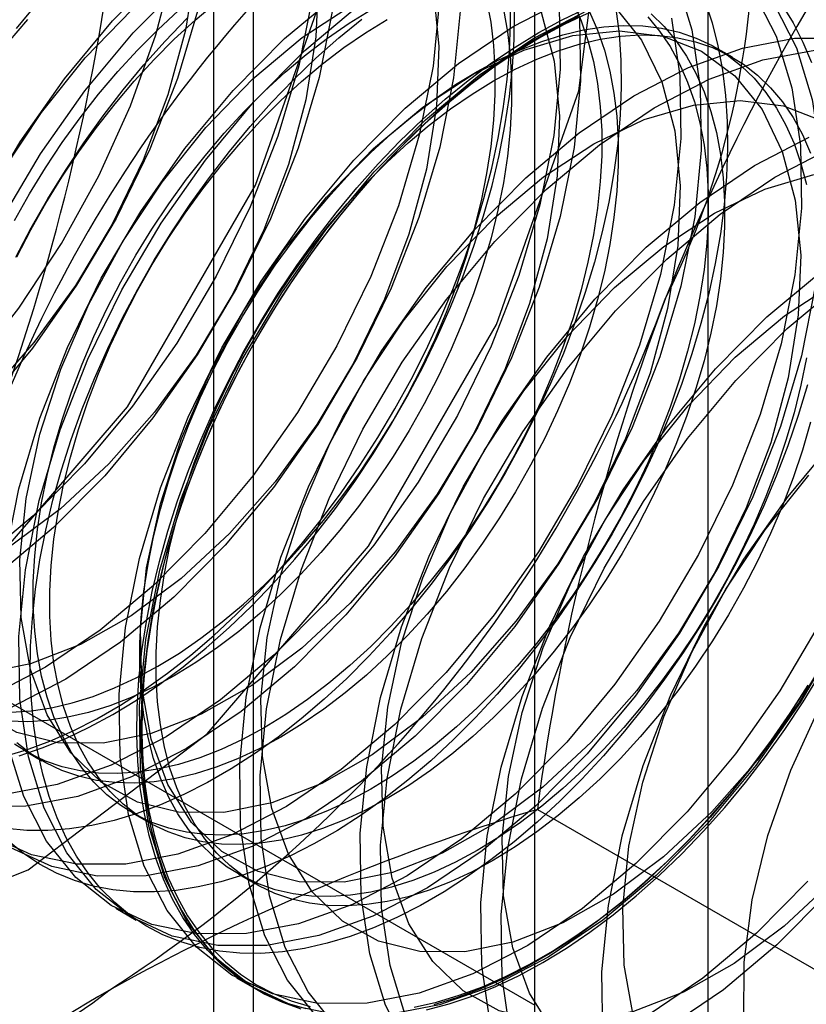
# Model space of a CAD drawing. Units: millimetres. Extents: x -245 to 3955, y -254 to 2716.
# Drawn here: x 2841 to 2845, y 2144 to 2148 of the extents above; entities that cross this region are included whole.
import ezdxf

# ---------------------------------------------------------------- set-up
doc = ezdxf.new("R2010")
doc.units = ezdxf.units.MM
doc.header["$LTSCALE"] = 2

msp = doc.modelspace()

# ---------------------------------------------------------------- linework, layer by layer
at = {"color": 7, "linetype": 'Continuous', "lineweight": 25}
for p, q in [((2843.6639, 2144.0117), (2843.6639, 2189.738)), ((2842.2497, 2188.9216), (2842.2497, 2143.1953)), ((2842.4254, 2142.9504), (2842.4254, 2188.6767)), ((2844.4254, 2142.9504), (2844.4254, 2188.6767)), ((2842.2497, 2188.4318), (2842.2497, 2142.7055)), ((2843.6639, 2141.8891), (2843.6639, 2187.6154)), ((2844.532, 2148.1843), (2844.4598, 2148.226)), ((2839.492, 2146.4201), (2843.6639, 2144.0117)), ((2841.4234, 2145.1293), (2841.4956, 2145.0876)), ((2841.8917, 2144.8589), (2841.9639, 2144.8172)), ((2843.6746, 2144.8737), (2845.0785, 2144.0633)), ((2842.36, 2144.5886), (2842.4322, 2144.5469)), ((2841.82, 2144.4384), (2841.9097, 2144.3866)), ((2842.3504, 2144.1323), (2842.44, 2144.0805))]:
    msp.add_line(p, q, dxfattribs=at)
at = {"color": 7, "linetype": 'Continuous', "lineweight": 25, "flags": 128}
for points in [[(2842.9203, 2149.629), (2842.7957, 2150.4654), (2842.4342, 2151.0761), (2841.871, 2151.4013), (2841.1614, 2151.4092), (2840.3747, 2151.099), (2839.5881, 2150.501), (2838.8785, 2149.6738), (2838.3153, 2148.6984), (2837.9537, 2147.6702), (2837.8292, 2146.6899), (2837.9537, 2145.8535), (2838.3153, 2145.2427), (2838.8785, 2144.9175), (2839.5881, 2144.9096), (2840.3747, 2145.2199), (2841.1614, 2145.8179), (2841.871, 2146.6451), (2842.4342, 2147.6205), (2842.7957, 2148.6487), (2842.9203, 2149.629)], [(2843.981, 2149.0167), (2843.8564, 2149.8531), (2843.4948, 2150.4638), (2842.9317, 2150.789), (2842.222, 2150.7969), (2841.4354, 2150.4867), (2840.6488, 2149.8887), (2839.9391, 2149.0615), (2839.376, 2148.0861), (2839.0144, 2147.0579), (2838.8898, 2146.0776), (2839.0144, 2145.2411), (2839.376, 2144.6304), (2839.9391, 2144.3052), (2840.6488, 2144.2973), (2841.4354, 2144.6076), (2842.222, 2145.2056), (2842.9317, 2146.0328), (2843.4948, 2147.0082), (2843.8564, 2148.0364), (2843.981, 2149.0167)], [(2839.5615, 2145.8774), (2839.7828, 2145.8942), (2840.0151, 2145.9532), (2840.2541, 2146.0532), (2840.4954, 2146.1925), (2840.7344, 2146.3684), (2840.9667, 2146.5777), (2841.188, 2146.8165), (2841.3942, 2147.0802), (2841.5813, 2147.3641), (2841.746, 2147.6628), (2841.8852, 2147.9707), (2841.9962, 2148.2822), (2842.077, 2148.5914)], [(2842.1703, 2148.5809), (2842.1261, 2148.3036), (2842.0491, 2148.0181), (2841.9411, 2147.7312), (2841.8047, 2147.4495), (2841.6431, 2147.1797), (2841.46, 2146.928), (2841.2598, 2146.7004), (2841.0471, 2146.5023), (2840.827, 2146.3382), (2840.6045, 2146.212), (2840.3849, 2146.1266), (2840.1734, 2146.0842)], [(2841.4239, 2144.8877), (2841.2078, 2144.8866), (2841.0082, 2144.928), (2840.8289, 2145.011), (2840.6733, 2145.1341), (2840.5443, 2145.295), (2840.4442, 2145.4907), (2840.3749, 2145.7176), (2840.3378, 2145.9715), (2840.3334, 2146.2475), (2840.362, 2146.5407), (2840.4229, 2146.8454), (2840.515, 2147.1561), (2840.6367, 2147.4669), (2840.7855, 2147.7721), (2840.9589, 2148.066), (2841.1535, 2148.3431), (2841.3656, 2148.5982)], [(2841.8646, 2144.6333), (2841.6484, 2144.6322), (2841.4488, 2144.6736), (2841.2696, 2144.7566), (2841.114, 2144.8797), (2840.9849, 2145.0406), (2840.8848, 2145.2363), (2840.8156, 2145.4632), (2840.7784, 2145.7171), (2840.7741, 2145.9931), (2840.8026, 2146.2863), (2840.8635, 2146.591), (2840.9557, 2146.9017), (2841.0773, 2147.2125), (2841.2262, 2147.5177), (2841.3995, 2147.8116), (2841.5941, 2148.0887), (2841.8063, 2148.3438), (2842.0322, 2148.5722)], [(2842.7111, 2148.5374), (2842.7006, 2148.2747), (2842.6564, 2147.9974), (2842.5794, 2147.712), (2842.4714, 2147.425), (2842.335, 2147.1433), (2842.1734, 2146.8735), (2841.9903, 2146.6218), (2841.7901, 2146.3943), (2841.5774, 2146.1961), (2841.3573, 2146.032), (2841.1348, 2145.9058), (2840.9153, 2145.8205), (2840.7038, 2145.778)], [(2844.2841, 2148.5313), (2844.3533, 2148.3044), (2844.3905, 2148.0505), (2844.3948, 2147.7745), (2844.3663, 2147.4813), (2844.3054, 2147.1766), (2844.2132, 2146.8659), (2844.0916, 2146.555), (2843.9427, 2146.2499), (2843.7694, 2145.956), (2843.5748, 2145.6789), (2843.3626, 2145.4238), (2843.1367, 2145.1954), (2842.9014, 2144.998), (2842.6611, 2144.8352), (2842.4201, 2144.7101), (2842.183, 2144.6251), (2841.9543, 2144.5816)], [(2841.9543, 2144.5816), (2841.7381, 2144.5805), (2841.5385, 2144.6218), (2841.3592, 2144.7048), (2841.2036, 2144.8279), (2841.0746, 2144.9888), (2840.9745, 2145.1846), (2840.9052, 2145.4115), (2840.8681, 2145.6653), (2840.8638, 2145.9414), (2840.8923, 2146.2345), (2840.9532, 2146.5393), (2841.0453, 2146.8499), (2841.167, 2147.1608), (2841.3159, 2147.466), (2841.4892, 2147.7598), (2841.6838, 2148.0369), (2841.896, 2148.292), (2842.1218, 2148.5204)], [(2842.6856, 2148.4515), (2842.6247, 2148.1468), (2842.5326, 2147.8361), (2842.4109, 2147.5253), (2842.2621, 2147.2201), (2842.0887, 2146.9262), (2841.8941, 2146.6491), (2841.6819, 2146.394), (2841.4561, 2146.1657), (2841.2208, 2145.9682), (2840.9804, 2145.8055), (2840.7394, 2145.6804), (2840.5024, 2145.5953), (2840.2736, 2145.5518)], [(2843.2178, 2148.4731), (2843.2414, 2148.2312), (2843.231, 2147.9686), (2843.1867, 2147.6913), (2843.1097, 2147.4058), (2843.0017, 2147.1189), (2842.8653, 2146.8372), (2842.7037, 2146.5673), (2842.5207, 2146.3157), (2842.3204, 2146.0881), (2842.1078, 2145.89), (2841.8876, 2145.7259), (2841.6652, 2145.5997), (2841.4456, 2145.5143), (2841.2341, 2145.4719)], [(2842.3949, 2144.3272), (2842.1787, 2144.3261), (2841.9792, 2144.3674), (2841.7999, 2144.4504), (2841.6443, 2144.5735), (2841.5152, 2144.7344), (2841.4152, 2144.9302), (2841.3459, 2145.1571), (2841.3088, 2145.4109), (2841.3044, 2145.687), (2841.333, 2145.9801), (2841.3939, 2146.2849), (2841.486, 2146.5956), (2841.6076, 2146.9064), (2841.7565, 2147.2116), (2841.9299, 2147.5055), (2842.1244, 2147.7825), (2842.3366, 2148.0376), (2842.5625, 2148.266), (2842.7978, 2148.4634)], [(2841.3272, 2145.106), (2841.4282, 2145.1364), (2841.5304, 2145.1744), (2841.6334, 2145.2198), (2841.7371, 2145.2726), (2841.8409, 2145.3325), (2841.9445, 2145.3994), (2842.0475, 2145.4729), (2842.1497, 2145.5529), (2842.2507, 2145.6391), (2842.35, 2145.7311), (2842.4474, 2145.8287), (2842.5426, 2145.9315), (2842.6351, 2146.0392), (2842.7248, 2146.1514), (2842.8112, 2146.2677), (2842.894, 2146.3877), (2842.9731, 2146.5109), (2843.0481, 2146.6371), (2843.1187, 2146.7657), (2843.1848, 2146.8963), (2843.2461, 2147.0284), (2843.3023, 2147.1616), (2843.3533, 2147.2954), (2843.3989, 2147.4294), (2843.439, 2147.5631), (2843.4734, 2147.696), (2843.502, 2147.8277), (2843.5246, 2147.9578), (2843.5413, 2148.0857), (2843.552, 2148.2111), (2843.5565, 2148.3335), (2843.555, 2148.4524)], [(2842.9253, 2144.021), (2842.7091, 2144.0199), (2842.5095, 2144.0613), (2842.3302, 2144.1443), (2842.1746, 2144.2674), (2842.0456, 2144.4283), (2841.9455, 2144.624), (2841.8762, 2144.8509), (2841.8391, 2145.1048), (2841.8347, 2145.3808), (2841.8633, 2145.674), (2841.9242, 2145.9787), (2842.0163, 2146.2894), (2842.138, 2146.6002), (2842.2868, 2146.9054), (2842.4602, 2147.1993), (2842.6548, 2147.4764), (2842.867, 2147.7315), (2843.0928, 2147.9599), (2843.3281, 2148.1573), (2843.5685, 2148.3201), (2843.8095, 2148.4451)], [(2844.6246, 2148.4726), (2844.7247, 2148.2769), (2844.794, 2148.05), (2844.8311, 2147.7961), (2844.8355, 2147.5201), (2844.8069, 2147.2269), (2844.746, 2146.9222), (2844.6539, 2146.6115), (2844.5322, 2146.3007), (2844.3834, 2145.9955), (2844.21, 2145.7016), (2844.0155, 2145.4245), (2843.8033, 2145.1694), (2843.5774, 2144.941), (2843.3421, 2144.7436), (2843.1017, 2144.5808), (2842.8608, 2144.4558), (2842.6237, 2144.3707), (2842.3949, 2144.3272)], [(2844.8703, 2148.4505), (2845.0259, 2148.3274), (2845.155, 2148.1665), (2845.2551, 2147.9707), (2845.3243, 2147.7438), (2845.3615, 2147.49), (2845.3658, 2147.2139), (2845.3373, 2146.9208), (2845.2763, 2146.616), (2845.1842, 2146.3053), (2845.0626, 2145.9945), (2844.9137, 2145.6893), (2844.7404, 2145.3954), (2844.5458, 2145.1184), (2844.3336, 2144.8633), (2844.1077, 2144.6349), (2843.8724, 2144.4375), (2843.6321, 2144.2747), (2843.3911, 2144.1496), (2843.154, 2144.0645), (2842.9253, 2144.021)], [(2842.184, 2148.4012), (2842.0919, 2148.0905), (2841.9703, 2147.7797), (2841.8214, 2147.4745), (2841.6481, 2147.1806), (2841.4535, 2146.9035), (2841.2413, 2146.6484), (2841.0154, 2146.42), (2840.7801, 2146.2226), (2840.5397, 2146.0598), (2840.2988, 2145.9348), (2840.0617, 2145.8497), (2839.8329, 2145.8062)], [(2842.7753, 2148.3998), (2842.7144, 2148.095), (2842.6222, 2147.7843), (2842.5006, 2147.4735), (2842.3517, 2147.1683), (2842.1784, 2146.8744), (2841.9838, 2146.5974), (2841.7716, 2146.3423), (2841.5458, 2146.1139), (2841.3104, 2145.9165), (2841.0701, 2145.7537), (2840.8291, 2145.6286), (2840.592, 2145.5435), (2840.3633, 2145.5)], [(2843.2445, 2148.4385), (2843.2159, 2148.1454), (2843.155, 2147.8406), (2843.0629, 2147.53), (2842.9413, 2147.2191), (2842.7924, 2146.9139), (2842.619, 2146.6201), (2842.4245, 2146.343), (2842.2123, 2146.0879), (2841.9864, 2145.8595), (2841.7511, 2145.6621), (2841.5107, 2145.4993), (2841.2698, 2145.3742), (2841.0327, 2145.2891), (2840.8039, 2145.2456)], [(2843.7705, 2148.4084), (2843.7748, 2148.1324), (2843.7463, 2147.8392), (2843.6854, 2147.5345), (2843.5932, 2147.2238), (2843.4716, 2146.913), (2843.3227, 2146.6078), (2843.1494, 2146.3139), (2842.9548, 2146.0368), (2842.7426, 2145.7817), (2842.5167, 2145.5533), (2842.2814, 2145.3559), (2842.0411, 2145.1932), (2841.8001, 2145.0681), (2841.563, 2144.983), (2841.3343, 2144.9395)], [(2844.02, 2148.3978), (2844.0337, 2148.2868), (2844.0413, 2148.1717), (2844.0428, 2148.0527), (2844.0382, 2147.9304), (2844.0276, 2147.805), (2844.0109, 2147.6771), (2843.9882, 2147.547), (2843.9597, 2147.4153), (2843.9253, 2147.2824), (2843.8852, 2147.1487), (2843.8396, 2147.0147), (2843.7886, 2146.8809), (2843.7323, 2146.7477), (2843.6711, 2146.6155), (2843.605, 2146.485), (2843.5344, 2146.3564), (2843.4594, 2146.2302), (2843.3803, 2146.1069), (2843.2974, 2145.9869), (2843.211, 2145.8707), (2843.1214, 2145.7585), (2843.0289, 2145.6508), (2842.9337, 2145.548), (2842.8363, 2145.4504), (2842.7369, 2145.3583), (2842.636, 2145.2722), (2842.5338, 2145.1922), (2842.4307, 2145.1186), (2842.3271, 2145.0518), (2842.2233, 2144.9919), (2842.1197, 2144.9391), (2842.0166, 2144.8936), (2841.9145, 2144.8556), (2841.8135, 2144.8253), (2841.7142, 2144.8026), (2841.6168, 2144.7877), (2841.5216, 2144.7807), (2841.4291, 2144.7815), (2841.3394, 2144.7902)], [(2844.4115, 2148.4311), (2844.443, 2148.3351), (2844.4686, 2148.2337), (2844.4883, 2148.1274), (2844.502, 2148.0165), (2844.5096, 2147.9013), (2844.5111, 2147.7824), (2844.5066, 2147.66), (2844.4959, 2147.5346), (2844.4792, 2147.4067), (2844.4566, 2147.2767), (2844.428, 2147.1449), (2844.3936, 2147.012), (2844.3535, 2146.8783), (2844.3079, 2146.7443), (2844.2569, 2146.6105), (2844.2007, 2146.4773), (2844.1394, 2146.3452), (2844.0733, 2146.2146), (2844.0027, 2146.086), (2843.9277, 2145.9599), (2843.8486, 2145.8366), (2843.7657, 2145.7166), (2843.6793, 2145.6003), (2843.5897, 2145.4881), (2843.4972, 2145.3804), (2843.402, 2145.2776), (2843.3046, 2145.18), (2843.2053, 2145.088), (2843.1043, 2145.0018), (2843.0021, 2144.9218), (2842.8991, 2144.8483), (2842.7954, 2144.7814), (2842.6917, 2144.7215), (2842.588, 2144.6687), (2842.485, 2144.6233), (2842.3828, 2144.5853), (2842.2818, 2144.5549), (2842.1825, 2144.5323), (2842.0851, 2144.5174), (2841.9899, 2144.5103), (2841.8974, 2144.5112), (2841.8078, 2144.5199), (2841.7213, 2144.5364), (2841.6385, 2144.5607), (2841.5594, 2144.5927), (2841.4844, 2144.6322), (2841.4138, 2144.6793), (2841.3477, 2144.7336)], [(2841.3607, 2145.3015), (2841.4477, 2145.3072), (2841.5371, 2145.3208), (2841.6283, 2145.3422), (2841.7211, 2145.3713), (2841.8151, 2145.4081), (2841.9098, 2145.4522), (2842.005, 2145.5036), (2842.1001, 2145.562), (2842.1949, 2145.6273), (2842.2888, 2145.6991), (2842.3816, 2145.7771), (2842.4729, 2145.8611), (2842.5622, 2145.9506), (2842.6492, 2146.0453), (2842.7336, 2146.1449), (2842.815, 2146.2489), (2842.8931, 2146.3568), (2842.9675, 2146.4683), (2843.038, 2146.5829), (2843.1042, 2146.7001), (2843.1659, 2146.8194), (2843.2229, 2146.9404), (2843.2748, 2147.0625), (2843.3215, 2147.1852), (2843.3628, 2147.3081), (2843.3985, 2147.4306), (2843.4285, 2147.5522), (2843.4527, 2147.6725), (2843.4709, 2147.7909), (2843.483, 2147.9069), (2843.4891, 2148.0202), (2843.4891, 2148.1301), (2843.483, 2148.2362), (2843.4709, 2148.3382), (2843.4527, 2148.4356)], [(2843.8311, 2148.4259), (2843.8668, 2148.3447), (2843.8968, 2148.2577), (2843.921, 2148.1653), (2843.9392, 2148.0679), (2843.9513, 2147.9659), (2843.9574, 2147.8597), (2843.9574, 2147.7498), (2843.9513, 2147.6366), (2843.9392, 2147.5205), (2843.921, 2147.4021), (2843.8968, 2147.2819), (2843.8668, 2147.1602), (2843.8311, 2147.0377), (2843.7898, 2146.9149), (2843.7431, 2146.7921), (2843.6912, 2146.67), (2843.6342, 2146.5491), (2843.5725, 2146.4297), (2843.5063, 2146.3126), (2843.4359, 2146.198), (2843.3614, 2146.0865), (2843.2834, 2145.9785), (2843.202, 2145.8746), (2843.1176, 2145.775), (2843.0305, 2145.6802), (2842.9412, 2145.5907), (2842.8499, 2145.5068), (2842.7571, 2145.4287), (2842.6632, 2145.3569), (2842.5684, 2145.2917), (2842.4733, 2145.2332), (2842.3781, 2145.1818), (2842.2834, 2145.1377), (2842.1894, 2145.101), (2842.0966, 2145.0719), (2842.0054, 2145.0505), (2841.916, 2145.0369), (2841.829, 2145.0311), (2841.7446, 2145.0332), (2841.6632, 2145.0432), (2841.5851, 2145.061), (2841.5107, 2145.0866), (2841.4402, 2145.1198), (2841.374, 2145.1606)], [(2841.3839, 2148.3106), (2841.475, 2148.4206)], [(2841.3845, 2147.3052), (2841.4462, 2147.4245), (2841.5125, 2147.5417), (2841.5829, 2147.6563), (2841.6574, 2147.7678), (2841.7354, 2147.8757), (2841.8168, 2147.9797), (2841.9012, 2148.0793), (2841.9883, 2148.174), (2842.0776, 2148.2635), (2842.1688, 2148.3475), (2842.2616, 2148.4255)], [(2842.4846, 2144.2754), (2842.2684, 2144.2743), (2842.0688, 2144.3157), (2841.8896, 2144.3987), (2841.734, 2144.5218), (2841.6049, 2144.6827), (2841.5048, 2144.8784), (2841.4356, 2145.1053), (2841.3984, 2145.3592), (2841.3941, 2145.6352), (2841.4226, 2145.9284), (2841.4835, 2146.2331), (2841.5757, 2146.5438), (2841.6973, 2146.8546), (2841.8462, 2147.1598), (2842.0195, 2147.4537), (2842.2141, 2147.7308), (2842.4263, 2147.9859), (2842.6522, 2148.2142), (2842.8875, 2148.4117)], [(2842.2947, 2144.8596), (2842.0962, 2144.861), (2841.9154, 2144.9062), (2841.7565, 2144.9941), (2841.6231, 2145.1228), (2841.5185, 2145.2892), (2841.4452, 2145.4894), (2841.4047, 2145.7186), (2841.3981, 2145.9716), (2841.4255, 2146.2424), (2841.4864, 2146.5246), (2841.5791, 2146.8116), (2841.7017, 2147.0968), (2841.8511, 2147.3734), (2842.024, 2147.6349), (2842.2162, 2147.8752), (2842.4232, 2148.0887), (2842.6403, 2148.2704), (2842.8622, 2148.4159)], [(2844.0129, 2148.4079), (2844.1322, 2148.2599), (2844.2214, 2148.0761), (2844.2785, 2147.8608), (2844.3021, 2147.6189), (2844.2916, 2147.3563), (2844.2474, 2147.079), (2844.1704, 2146.7935), (2844.0624, 2146.5066), (2843.926, 2146.2249), (2843.7644, 2145.955), (2843.5813, 2145.7034), (2843.3811, 2145.4758), (2843.1684, 2145.2777), (2842.9483, 2145.1136), (2842.7258, 2144.9874), (2842.5063, 2144.902), (2842.2947, 2144.8596)], [(2844.7143, 2148.4209), (2844.8144, 2148.2251), (2844.8837, 2147.9982), (2844.9208, 2147.7444), (2844.9251, 2147.4683), (2844.8966, 2147.1752), (2844.8357, 2146.8704), (2844.7436, 2146.5597), (2844.6219, 2146.2489), (2844.473, 2145.9437), (2844.2997, 2145.6498), (2844.1051, 2145.3728), (2843.8929, 2145.1177), (2843.6671, 2144.8893), (2843.4318, 2144.6919), (2843.1914, 2144.5291), (2842.9504, 2144.404), (2842.7134, 2144.3189), (2842.4846, 2144.2754)], [(2844.96, 2148.3987), (2845.1156, 2148.2756), (2845.2446, 2148.1147), (2845.3447, 2147.919), (2845.414, 2147.6921), (2845.4511, 2147.4382), (2845.4555, 2147.1622), (2845.4269, 2146.869), (2845.366, 2146.5643), (2845.2739, 2146.2536), (2845.1523, 2145.9427), (2845.0034, 2145.6375), (2844.83, 2145.3437), (2844.6355, 2145.0666), (2844.4233, 2144.8115), (2844.1974, 2144.5831), (2843.9621, 2144.3857), (2843.7217, 2144.2229), (2843.4808, 2144.0978), (2843.2437, 2144.0128), (2843.0149, 2143.9693)], [(2843.6802, 2148.2926), (2843.7839, 2148.349), (2843.8873, 2148.3981)], [(2844.7514, 2148.4137), (2844.7997, 2148.3355), (2844.8426, 2148.2511), (2844.8798, 2148.1607)], [(2841.7644, 2145.1657), (2841.5659, 2145.1671), (2841.3851, 2145.2123), (2841.2261, 2145.3003), (2841.0928, 2145.429), (2840.9882, 2145.5954), (2840.9148, 2145.7955), (2840.8744, 2146.0248), (2840.8678, 2146.2778), (2840.8952, 2146.5485), (2840.956, 2146.8307), (2841.0488, 2147.1178), (2841.1713, 2147.403), (2841.3208, 2147.6795), (2841.4936, 2147.941), (2841.6858, 2148.1814), (2841.8929, 2148.3948)], [(2843.3342, 2148.3868), (2843.3056, 2148.0936), (2843.2447, 2147.7889), (2843.1526, 2147.4782), (2843.0309, 2147.1674), (2842.8821, 2146.8622), (2842.7087, 2146.5683), (2842.5141, 2146.2912), (2842.3019, 2146.0361), (2842.0761, 2145.8077), (2841.8408, 2145.6103), (2841.6004, 2145.4475), (2841.3594, 2145.3224), (2841.1224, 2145.2374), (2840.8936, 2145.1939)], [(2843.5249, 2148.3939), (2843.5431, 2148.2965), (2843.5552, 2148.1946), (2843.5613, 2148.0884), (2843.5613, 2147.9785), (2843.5552, 2147.8652), (2843.5431, 2147.7492), (2843.5249, 2147.6308), (2843.5007, 2147.5105), (2843.4707, 2147.3889), (2843.435, 2147.2664), (2843.3937, 2147.1435), (2843.347, 2147.0208), (2843.2951, 2146.8987), (2843.2381, 2146.7777), (2843.1764, 2146.6584), (2843.1102, 2146.5412), (2843.0398, 2146.4266), (2842.9653, 2146.3151), (2842.8873, 2146.2072), (2842.8059, 2146.1032), (2842.7215, 2146.0037), (2842.6344, 2145.9089), (2842.5451, 2145.8194), (2842.4538, 2145.7354), (2842.361, 2145.6574), (2842.2671, 2145.5856), (2842.1723, 2145.5203), (2842.0772, 2145.4619), (2841.982, 2145.4105), (2841.8873, 2145.3664), (2841.7933, 2145.3297), (2841.7005, 2145.3005), (2841.6093, 2145.2791), (2841.5199, 2145.2655), (2841.4329, 2145.2598), (2841.3485, 2145.2619)], [(2841.374, 2147.4662), (2841.4402, 2147.5834), (2841.5107, 2147.698), (2841.5851, 2147.8095), (2841.6632, 2147.9174), (2841.7446, 2148.0214), (2841.829, 2148.121), (2841.916, 2148.2157), (2842.0054, 2148.3052), (2842.0966, 2148.3892)], [(2841.3801, 2147.3042), (2841.4485, 2147.4339), (2841.5214, 2147.5613), (2841.5984, 2147.6861), (2841.6795, 2147.8078), (2841.7641, 2147.9259), (2841.8522, 2148.0402), (2841.9433, 2148.1502), (2842.0372, 2148.2555), (2842.1335, 2148.3557)], [(2843.9033, 2148.3842), (2843.9391, 2148.303), (2843.9691, 2148.216), (2843.9932, 2148.1236), (2844.0114, 2148.0262), (2844.0236, 2147.9242), (2844.0297, 2147.818), (2844.0297, 2147.7081), (2844.0236, 2147.5949), (2844.0114, 2147.4789), (2843.9932, 2147.3605), (2843.9691, 2147.2402), (2843.9391, 2147.1186), (2843.9033, 2146.996), (2843.862, 2146.8732), (2843.8153, 2146.7504), (2843.7634, 2146.6283), (2843.7065, 2146.5074), (2843.6448, 2146.3881), (2843.5785, 2146.2709), (2843.5081, 2146.1563), (2843.4337, 2146.0448), (2843.3556, 2145.9368), (2843.2742, 2145.8329), (2843.1898, 2145.7333), (2843.1027, 2145.6386), (2843.0134, 2145.549), (2842.9222, 2145.4651), (2842.8294, 2145.387), (2842.7354, 2145.3152), (2842.6406, 2145.25), (2842.5455, 2145.1915), (2842.4504, 2145.1401), (2842.3556, 2145.096), (2842.2616, 2145.0593), (2842.1688, 2145.0302), (2842.0776, 2145.0088), (2841.9883, 2144.9952), (2841.9012, 2144.9894), (2841.8168, 2144.9915), (2841.7354, 2145.0015), (2841.6574, 2145.0194), (2841.5829, 2145.0449), (2841.5125, 2145.0781), (2841.4462, 2145.1189), (2841.3845, 2145.167)], [(2843.8601, 2148.3567), (2843.8645, 2148.0806), (2843.8359, 2147.7875), (2843.775, 2147.4827), (2843.6829, 2147.172), (2843.5613, 2146.8612), (2843.4124, 2146.556), (2843.239, 2146.2621), (2843.0445, 2145.9851), (2842.8323, 2145.73), (2842.6064, 2145.5016), (2842.3711, 2145.3042), (2842.1307, 2145.1414), (2841.8898, 2145.0163), (2841.6527, 2144.9312), (2841.4239, 2144.8877)], [(2844.1595, 2148.3617), (2844.2114, 2148.2996), (2844.2581, 2148.2308), (2844.2994, 2148.1556), (2844.3352, 2148.0743), (2844.3651, 2147.9873), (2844.3893, 2147.8949), (2844.4075, 2147.7975), (2844.4197, 2147.6955), (2844.4258, 2147.5894), (2844.4258, 2147.4794), (2844.4197, 2147.3662), (2844.4075, 2147.2502), (2844.3893, 2147.1318), (2844.3651, 2147.0115), (2844.3352, 2146.8899), (2844.2994, 2146.7674), (2844.2581, 2146.6445), (2844.2114, 2146.5218), (2844.1595, 2146.3997), (2844.1026, 2146.2787), (2844.0409, 2146.1594), (2843.9746, 2146.0422), (2843.9042, 2145.9276), (2843.8297, 2145.8161), (2843.7517, 2145.7082), (2843.6703, 2145.6042), (2843.5859, 2145.5046), (2843.4988, 2145.4099), (2843.4095, 2145.3204), (2843.3183, 2145.2364), (2843.2255, 2145.1584), (2843.1315, 2145.0866), (2843.0367, 2145.0213), (2842.9416, 2144.9629), (2842.8465, 2144.9115), (2842.7517, 2144.8673), (2842.6577, 2144.8306), (2842.5649, 2144.8015), (2842.4737, 2144.7801), (2842.3844, 2144.7665), (2842.2973, 2144.7608), (2842.2129, 2144.7629), (2842.1315, 2144.7729), (2842.0534, 2144.7907), (2841.979, 2144.8163), (2841.9086, 2144.8495), (2841.8423, 2144.8902), (2841.7806, 2144.9383), (2841.7237, 2144.9935), (2841.6718, 2145.0557), (2841.6251, 2145.1245), (2841.5838, 2145.1997), (2841.548, 2145.2809), (2841.518, 2145.3679), (2841.4939, 2145.4603), (2841.4757, 2145.5577), (2841.4635, 2145.6597), (2841.4574, 2145.7659), (2841.4574, 2145.8758), (2841.4635, 2145.989), (2841.4757, 2146.1051), (2841.4939, 2146.2234), (2841.518, 2146.3437), (2841.548, 2146.4653), (2841.5838, 2146.5879), (2841.6251, 2146.7107), (2841.6718, 2146.8335), (2841.7237, 2146.9556), (2841.7806, 2147.0765), (2841.8423, 2147.1959), (2841.9086, 2147.313), (2841.979, 2147.4276), (2842.0534, 2147.5391), (2842.1315, 2147.6471), (2842.2129, 2147.751), (2842.2973, 2147.8506), (2842.3844, 2147.9453), (2842.4737, 2148.0349), (2842.5649, 2148.1188), (2842.6577, 2148.1969), (2842.7517, 2148.2687), (2842.8465, 2148.3339), (2842.9416, 2148.3924)], [(2844.1748, 2148.3753), (2844.2317, 2148.32), (2844.2836, 2148.2579), (2844.3304, 2148.1891), (2844.3717, 2148.1139), (2844.4074, 2148.0326), (2844.4374, 2147.9456), (2844.4615, 2147.8532), (2844.4797, 2147.7558), (2844.4919, 2147.6539), (2844.498, 2147.5477), (2844.498, 2147.4378), (2844.4919, 2147.3245), (2844.4797, 2147.2085), (2844.4615, 2147.0901), (2844.4374, 2146.9698), (2844.4074, 2146.8482), (2844.3717, 2146.7257), (2844.3304, 2146.6028), (2844.2836, 2146.4801), (2844.2317, 2146.358), (2844.1748, 2146.237), (2844.1131, 2146.1177), (2844.0469, 2146.0005), (2843.9764, 2145.8859), (2843.902, 2145.7744), (2843.8239, 2145.6665), (2843.7425, 2145.5625), (2843.6581, 2145.4629), (2843.5711, 2145.3682), (2843.4817, 2145.2787), (2843.3905, 2145.1947), (2843.2977, 2145.1167), (2843.2037, 2145.0449), (2843.109, 2144.9796), (2843.0138, 2144.9212), (2842.9187, 2144.8698), (2842.8239, 2144.8257), (2842.73, 2144.7889), (2842.6372, 2144.7598), (2842.5459, 2144.7384), (2842.4566, 2144.7248), (2842.3695, 2144.7191), (2842.2851, 2144.7212), (2842.2037, 2144.7312), (2842.1257, 2144.749), (2842.0512, 2144.7746), (2841.9808, 2144.8078), (2841.9146, 2144.8485), (2841.8529, 2144.8966), (2841.7959, 2144.9518), (2841.744, 2145.014), (2841.6973, 2145.0828), (2841.656, 2145.158), (2841.6203, 2145.2392), (2841.5903, 2145.3262), (2841.5661, 2145.4186), (2841.5479, 2145.516), (2841.5358, 2145.618), (2841.5297, 2145.7242), (2841.5297, 2145.8341), (2841.5358, 2145.9473), (2841.5479, 2146.0634), (2841.5661, 2146.1818), (2841.5903, 2146.302), (2841.6203, 2146.4237), (2841.656, 2146.5462), (2841.6973, 2146.669), (2841.744, 2146.7918), (2841.7959, 2146.9139), (2841.8529, 2147.0348), (2841.9146, 2147.1542), (2841.9808, 2147.2713), (2842.0512, 2147.3859), (2842.1257, 2147.4974), (2842.2037, 2147.6054), (2842.2851, 2147.7094), (2842.3695, 2147.8089), (2842.4566, 2147.9037), (2842.5459, 2147.9932), (2842.6372, 2148.0771), (2842.73, 2148.1552), (2842.8239, 2148.227), (2842.9187, 2148.2922), (2843.0138, 2148.3507)], [(2843.6911, 2148.3823), (2843.7482, 2148.1669), (2843.7718, 2147.9251), (2843.7613, 2147.6624), (2843.7171, 2147.3851), (2843.64, 2147.0997), (2843.5321, 2146.8127), (2843.3957, 2146.531), (2843.2341, 2146.2612), (2843.051, 2146.0095), (2842.8508, 2145.782), (2842.6381, 2145.5838), (2842.4179, 2145.4197), (2842.1955, 2145.2935), (2841.9759, 2145.2082), (2841.7644, 2145.1657)], [(2841.8069, 2145.2913), (2841.9107, 2145.3547), (2842.0141, 2145.4249), (2842.1167, 2145.5017), (2842.2183, 2145.5849), (2842.3185, 2145.674), (2842.4169, 2145.7689), (2842.5133, 2145.8691), (2842.6072, 2145.9744), (2842.6983, 2146.0844), (2842.7863, 2146.1987), (2842.871, 2146.3169), (2842.952, 2146.4385), (2843.0291, 2146.5633), (2843.1019, 2146.6907), (2843.1703, 2146.8204), (2843.234, 2146.9518), (2843.2928, 2147.0845), (2843.3464, 2147.2181), (2843.3948, 2147.352), (2843.4376, 2147.4859), (2843.4749, 2147.6193), (2843.5064, 2147.7517), (2843.532, 2147.8826), (2843.5517, 2148.0117), (2843.5654, 2148.1384), (2843.573, 2148.2623), (2843.5745, 2148.383)], [(2844.2637, 2148.3561), (2844.3008, 2148.1023), (2844.3051, 2147.8262), (2844.2766, 2147.5331), (2844.2157, 2147.2283), (2844.1236, 2146.9176), (2844.0019, 2146.6068), (2843.853, 2146.3016), (2843.6797, 2146.0078), (2843.4851, 2145.7307), (2843.2729, 2145.4756), (2843.0471, 2145.2472), (2842.8118, 2145.0498), (2842.5714, 2144.887), (2842.3304, 2144.7619), (2842.0934, 2144.6768), (2841.8646, 2144.6333)], [(2843.0149, 2143.9693), (2842.7987, 2143.9682), (2842.5992, 2144.0095), (2842.4199, 2144.0925), (2842.2643, 2144.2156), (2842.1352, 2144.3765), (2842.0352, 2144.5722), (2841.9659, 2144.7992), (2841.9288, 2145.053), (2841.9244, 2145.3291), (2841.953, 2145.6222), (2842.0139, 2145.927), (2842.106, 2146.2376), (2842.2276, 2146.5485), (2842.3765, 2146.8537), (2842.5499, 2147.1475), (2842.7444, 2147.4246), (2842.9566, 2147.6797), (2843.1825, 2147.9081), (2843.4178, 2148.1055), (2843.6582, 2148.2683), (2843.8991, 2148.3934)], [(2843.8537, 2148.3641), (2843.75, 2148.3113), (2843.6462, 2148.2514), (2843.5426, 2148.1845), (2843.4396, 2148.111), (2843.3374, 2148.031), (2843.2364, 2147.9448), (2843.1371, 2147.8528), (2843.0397, 2147.7552), (2842.9445, 2147.6524), (2842.852, 2147.5447), (2842.7623, 2147.4325), (2842.6759, 2147.3162), (2842.5931, 2147.1962), (2842.514, 2147.073), (2842.439, 2146.9468), (2842.3684, 2146.8182), (2842.3023, 2146.6876), (2842.241, 2146.5555), (2842.1848, 2146.4223), (2842.1338, 2146.2885), (2842.0882, 2146.1545), (2842.0481, 2146.0208), (2842.0137, 2145.8879), (2841.9851, 2145.7562), (2841.9625, 2145.6261), (2841.9458, 2145.4982), (2841.9351, 2145.3728), (2841.9306, 2145.2504), (2841.9321, 2145.1315), (2841.9397, 2145.0163), (2841.9534, 2144.9054), (2841.9731, 2144.7991), (2841.9987, 2144.6978), (2842.0302, 2144.6018), (2842.0674, 2144.5114), (2842.1103, 2144.427), (2842.1586, 2144.3488), (2842.2123, 2144.2772), (2842.271, 2144.2123), (2842.3347, 2144.1544), (2842.4031, 2144.1038), (2842.476, 2144.0604), (2842.553, 2144.0246), (2842.634, 2143.9965)], [(2843.8948, 2148.3774), (2843.7922, 2148.3286), (2843.6892, 2148.2726)], [(2841.3485, 2148.2501), (2841.4329, 2148.3496)], [(2844.8619, 2146.7417), (2844.8218, 2146.608), (2844.7762, 2146.474), (2844.7252, 2146.3401), (2844.669, 2146.2069), (2844.6077, 2146.0748), (2844.5417, 2145.9443), (2844.471, 2145.8157), (2844.396, 2145.6895), (2844.3169, 2145.5662), (2844.2341, 2145.4462), (2844.1477, 2145.33), (2844.058, 2145.2178), (2843.9655, 2145.1101), (2843.8703, 2145.0073), (2843.7729, 2144.9097), (2843.6736, 2144.8176), (2843.5726, 2144.7315), (2843.4704, 2144.6515), (2843.3674, 2144.5779), (2843.2638, 2144.5111), (2843.16, 2144.4512), (2843.0564, 2144.3984), (2842.9533, 2144.3529), (2842.8511, 2144.3149), (2842.7502, 2144.2846), (2842.6508, 2144.2619), (2842.5534, 2144.247), (2842.4582, 2144.24), (2842.3657, 2144.2408), (2842.2761, 2144.2495), (2842.1897, 2144.266), (2842.1068, 2144.2903), (2842.0277, 2144.3223), (2841.9527, 2144.3619), (2841.8821, 2144.4089), (2841.816, 2144.4632), (2841.7548, 2144.5246), (2841.6985, 2144.5929), (2841.6475, 2144.6678), (2841.6019, 2144.7491), (2841.5618, 2144.8366), (2841.5274, 2144.9298), (2841.4989, 2145.0285), (2841.4762, 2145.1324), (2841.4595, 2145.2411), (2841.4489, 2145.3541), (2841.4443, 2145.4712), (2841.4458, 2145.592), (2841.4534, 2145.7159), (2841.4671, 2145.8426), (2841.4868, 2145.9716), (2841.5124, 2146.1026), (2841.5439, 2146.2349), (2841.5812, 2146.3683), (2841.624, 2146.5022), (2841.6724, 2146.6362), (2841.726, 2146.7698), (2841.7848, 2146.9025), (2841.8485, 2147.0339), (2841.9168, 2147.1635), (2841.9897, 2147.2909), (2842.0668, 2147.4157), (2842.1478, 2147.5374), (2842.2324, 2147.6556), (2842.3205, 2147.7699), (2842.4116, 2147.8798), (2842.5055, 2147.9851), (2842.6018, 2148.0854), (2842.7003, 2148.1803), (2842.8005, 2148.2694), (2842.9021, 2148.3525)], [(2843.4099, 2148.122), (2843.5051, 2148.1734), (2843.5998, 2148.2175), (2843.6938, 2148.2542), (2843.7866, 2148.2834), (2843.8778, 2148.3048), (2843.9672, 2148.3184), (2844.0542, 2148.3241), (2844.1386, 2148.322), (2844.22, 2148.312), (2844.2981, 2148.2942), (2844.3725, 2148.2686), (2844.443, 2148.2354), (2844.5092, 2148.1947), (2844.5709, 2148.1466), (2844.6278, 2148.0914), (2844.6797, 2148.0292), (2844.7264, 2147.9604), (2844.7677, 2147.8852), (2844.8035, 2147.804), (2844.8335, 2147.717), (2844.8576, 2147.6246)], [(2842.658, 2143.9957), (2842.5751, 2144.02), (2842.496, 2144.052), (2842.421, 2144.0915), (2842.3504, 2144.1386), (2842.2843, 2144.1929), (2842.2231, 2144.2543), (2842.1668, 2144.3225), (2842.1158, 2144.3975), (2842.0702, 2144.4788), (2842.0301, 2144.5662), (2841.9958, 2144.6594), (2841.9672, 2144.7582), (2841.9445, 2144.862), (2841.9278, 2144.9707), (2841.9172, 2145.0838), (2841.9126, 2145.2009), (2841.9141, 2145.3216), (2841.9217, 2145.4455), (2841.9354, 2145.5722), (2841.9551, 2145.7013), (2841.9807, 2145.8322), (2842.0122, 2145.9646), (2842.0495, 2146.098), (2842.0923, 2146.2319), (2842.1407, 2146.3658), (2842.1943, 2146.4994), (2842.2531, 2146.6321), (2842.3168, 2146.7635), (2842.3852, 2146.8932), (2842.458, 2147.0206), (2842.5351, 2147.1454), (2842.6161, 2147.267), (2842.7008, 2147.3852), (2842.7888, 2147.4995), (2842.8799, 2147.6095), (2842.9738, 2147.7148), (2843.0702, 2147.815), (2843.1686, 2147.9099), (2843.2688, 2147.999), (2843.3704, 2148.0822), (2843.473, 2148.159), (2843.5764, 2148.2292), (2843.6802, 2148.2926)], [(2842.8251, 2144.5534), (2842.6266, 2144.5548), (2842.4457, 2144.6), (2842.2868, 2144.688), (2842.1535, 2144.8167), (2842.0489, 2144.9831), (2841.9755, 2145.1832), (2841.935, 2145.4125), (2841.9284, 2145.6654), (2841.9559, 2145.9362), (2842.0167, 2146.2184), (2842.1094, 2146.5055), (2842.232, 2146.7906), (2842.3814, 2147.0672), (2842.5543, 2147.3287), (2842.7465, 2147.569), (2842.9536, 2147.7825), (2843.1706, 2147.9642), (2843.3926, 2148.1098), (2843.6142, 2148.2158), (2843.8304, 2148.2799), (2844.036, 2148.3005), (2844.2262, 2148.2772), (2844.3966, 2148.2104), (2844.5432, 2148.1017), (2844.6625, 2147.9538), (2844.7517, 2147.7699), (2844.8088, 2147.5546), (2844.8324, 2147.3128), (2844.822, 2147.0501), (2844.7777, 2146.7728), (2844.7007, 2146.4874), (2844.5927, 2146.2004), (2844.4563, 2145.9187), (2844.2947, 2145.6489), (2844.1116, 2145.3972), (2843.9114, 2145.1697), (2843.6988, 2144.9715), (2843.4786, 2144.8074), (2843.2561, 2144.6812), (2843.0366, 2144.5959), (2842.8251, 2144.5534)], [(2843.6892, 2148.2726), (2843.5862, 2148.2097), (2843.4835, 2148.1399), (2843.3816, 2148.0637), (2843.2807, 2147.9812), (2843.1813, 2147.8927), (2843.0836, 2147.7985), (2842.9879, 2147.699), (2842.8947, 2147.5945), (2842.8043, 2147.4853), (2842.7168, 2147.3718), (2842.6328, 2147.2545), (2842.5524, 2147.1337), (2842.4759, 2147.0098), (2842.4035, 2146.8833), (2842.3356, 2146.7546), (2842.2724, 2146.6242), (2842.2141, 2146.4924), (2842.1608, 2146.3598), (2842.1128, 2146.2268), (2842.0703, 2146.0939), (2842.0333, 2145.9615), (2842.002, 2145.8301), (2841.9766, 2145.7001), (2841.9571, 2145.572), (2841.9435, 2145.4462), (2841.9359, 2145.3232), (2841.9344, 2145.2033), (2841.9389, 2145.0871), (2841.9495, 2144.9748), (2841.9661, 2144.8669), (2841.9886, 2144.7638), (2842.017, 2144.6658), (2842.0511, 2144.5732), (2842.0909, 2144.4865), (2842.1362, 2144.4057), (2842.1868, 2144.3313), (2842.2426, 2144.2636), (2842.3034, 2144.2026), (2842.369, 2144.1487), (2842.4392, 2144.102), (2842.5136, 2144.0627), (2842.5921, 2144.031), (2842.6744, 2144.0069)], [(2842.705, 2143.9612), (2842.5759, 2144.1221), (2842.4758, 2144.3179), (2842.4066, 2144.5448), (2842.3694, 2144.7986), (2842.3651, 2145.0747), (2842.3936, 2145.3678), (2842.4545, 2145.6726), (2842.5467, 2145.9833), (2842.6683, 2146.2941), (2842.8172, 2146.5993), (2842.9905, 2146.8932), (2843.1851, 2147.1702), (2843.3973, 2147.4253), (2843.6231, 2147.6537), (2843.8585, 2147.8511), (2844.0988, 2148.0139), (2844.3398, 2148.139), (2844.5769, 2148.2241), (2844.8056, 2148.2676), (2845.0218, 2148.2687)], [(2843.4821, 2148.0803), (2843.5773, 2148.1317), (2843.672, 2148.1759), (2843.766, 2148.2126), (2843.8588, 2148.2417), (2843.95, 2148.2631), (2844.0394, 2148.2767), (2844.1264, 2148.2824), (2844.2108, 2148.2803), (2844.2922, 2148.2703), (2844.3703, 2148.2525), (2844.4447, 2148.2269), (2844.5152, 2148.1937), (2844.5814, 2148.153), (2844.6431, 2148.1049), (2844.7, 2148.0497), (2844.752, 2147.9875), (2844.7987, 2147.9187), (2844.84, 2147.8435), (2844.8757, 2147.7623)], [(2843.5453, 2143.6631), (2843.3291, 2143.662), (2843.1295, 2143.7034), (2842.9502, 2143.7863), (2842.7946, 2143.9094), (2842.6656, 2144.0704), (2842.5655, 2144.2661), (2842.4962, 2144.493), (2842.4591, 2144.7468), (2842.4547, 2145.0229), (2842.4833, 2145.3161), (2842.5442, 2145.6208), (2842.6363, 2145.9315), (2842.758, 2146.2423), (2842.9068, 2146.5475), (2843.0802, 2146.8414), (2843.2748, 2147.1184), (2843.487, 2147.3736), (2843.7128, 2147.6019), (2843.9481, 2147.7994), (2844.1885, 2147.9621), (2844.4295, 2148.0872), (2844.6665, 2148.1723), (2844.8953, 2148.2158)], [(2844.8576, 2146.8614), (2844.8335, 2146.7412), (2844.8035, 2146.6195), (2844.7677, 2146.497), (2844.7264, 2146.3742), (2844.6797, 2146.2514), (2844.6278, 2146.1293), (2844.5709, 2146.0084), (2844.5092, 2145.889), (2844.443, 2145.7718), (2844.3725, 2145.6573), (2844.2981, 2145.5458), (2844.22, 2145.4378), (2844.1386, 2145.3338), (2844.0542, 2145.2343), (2843.9672, 2145.1395), (2843.8778, 2145.05), (2843.7866, 2144.9661), (2843.6938, 2144.888), (2843.5998, 2144.8162), (2843.5051, 2144.751), (2843.4099, 2144.6925), (2843.3148, 2144.6411), (2843.22, 2144.597), (2843.1261, 2144.5603), (2843.0333, 2144.5312), (2842.942, 2144.5098), (2842.8527, 2144.4962), (2842.7656, 2144.4904), (2842.6812, 2144.4925), (2842.5998, 2144.5025), (2842.5218, 2144.5203), (2842.4473, 2144.5459), (2842.3769, 2144.5791), (2842.3107, 2144.6199), (2842.249, 2144.6679), (2842.192, 2144.7232), (2842.1401, 2144.7853), (2842.0934, 2144.8541), (2842.0521, 2144.9293), (2842.0164, 2145.0106), (2841.9864, 2145.0976), (2841.9622, 2145.19), (2841.944, 2145.2874), (2841.9319, 2145.3893), (2841.9258, 2145.4955), (2841.9258, 2145.6054), (2841.9319, 2145.7187), (2841.944, 2145.8347), (2841.9622, 2145.9531), (2841.9864, 2146.0734), (2842.0164, 2146.195), (2842.0521, 2146.3175), (2842.0934, 2146.4404), (2842.1401, 2146.5631), (2842.192, 2146.6852), (2842.249, 2146.8062), (2842.3107, 2146.9255), (2842.3769, 2147.0427), (2842.4473, 2147.1573), (2842.5218, 2147.2688), (2842.5998, 2147.3767), (2842.6812, 2147.4807), (2842.7656, 2147.5803), (2842.8527, 2147.675), (2842.942, 2147.7645), (2843.0333, 2147.8485), (2843.1261, 2147.9265), (2843.22, 2147.9983), (2843.3148, 2148.0636), (2843.4099, 2148.122)], [(2844.8757, 2146.5778), (2844.84, 2146.4553), (2844.7987, 2146.3325), (2844.752, 2146.2097), (2844.7, 2146.0876), (2844.6431, 2145.9667), (2844.5814, 2145.8473), (2844.5152, 2145.7302), (2844.4447, 2145.6156), (2844.3703, 2145.5041), (2844.2922, 2145.3961), (2844.2108, 2145.2922), (2844.1264, 2145.1926), (2844.0394, 2145.0978), (2843.95, 2145.0083), (2843.8588, 2144.9244), (2843.766, 2144.8463), (2843.672, 2144.7745), (2843.5773, 2144.7093), (2843.4821, 2144.6508), (2843.387, 2144.5994), (2843.2922, 2144.5553), (2843.1983, 2144.5186), (2843.1055, 2144.4895), (2843.0142, 2144.4681), (2842.9249, 2144.4545), (2842.8379, 2144.4487), (2842.7535, 2144.4508), (2842.6721, 2144.4608), (2842.594, 2144.4786), (2842.5196, 2144.5042), (2842.4491, 2144.5374), (2842.3829, 2144.5782), (2842.3212, 2144.6262), (2842.2642, 2144.6815), (2842.2123, 2144.7436), (2842.1656, 2144.8124), (2842.1243, 2144.8876), (2842.0886, 2144.9689), (2842.0586, 2145.0559), (2842.0344, 2145.1483), (2842.0162, 2145.2457), (2842.0041, 2145.3477), (2841.998, 2145.4538), (2841.998, 2145.5637), (2842.0041, 2145.677), (2842.0162, 2145.793), (2842.0344, 2145.9114), (2842.0586, 2146.0317), (2842.0886, 2146.1533), (2842.1243, 2146.2758), (2842.1656, 2146.3987), (2842.2123, 2146.5214), (2842.2642, 2146.6435), (2842.3212, 2146.7645), (2842.3829, 2146.8838), (2842.4491, 2147.001), (2842.5196, 2147.1156), (2842.594, 2147.2271), (2842.6721, 2147.335), (2842.7535, 2147.439), (2842.8379, 2147.5386), (2842.9249, 2147.6333), (2843.0142, 2147.7228), (2843.1055, 2147.8068), (2843.1983, 2147.8848), (2843.2922, 2147.9566), (2843.387, 2148.0219), (2843.4821, 2148.0803)], [(2843.3554, 2144.2473), (2843.1569, 2144.2486), (2842.9761, 2144.2939), (2842.8171, 2144.3818), (2842.6838, 2144.5105), (2842.5792, 2144.6769), (2842.5058, 2144.8771), (2842.4654, 2145.1063), (2842.4588, 2145.3593), (2842.4862, 2145.6301), (2842.547, 2145.9123), (2842.6398, 2146.1993), (2842.7623, 2146.4845), (2842.9118, 2146.7611), (2843.0846, 2147.0226), (2843.2768, 2147.2629), (2843.4839, 2147.4764), (2843.7009, 2147.658), (2843.9229, 2147.8036), (2844.1445, 2147.9097), (2844.3607, 2147.9738), (2844.5663, 2147.9944), (2844.7566, 2147.971), (2844.927, 2147.9042)], [(2843.9859, 2143.4087), (2843.7697, 2143.4076), (2843.5701, 2143.449), (2843.3909, 2143.532), (2843.2353, 2143.6551), (2843.1062, 2143.816), (2843.0061, 2144.0117), (2842.9369, 2144.2386), (2842.8997, 2144.4925), (2842.8954, 2144.7685), (2842.924, 2145.0617), (2842.9849, 2145.3664), (2843.077, 2145.6771), (2843.1986, 2145.9879), (2843.3475, 2146.2931), (2843.5209, 2146.587), (2843.7154, 2146.8641), (2843.9276, 2147.1192), (2844.1535, 2147.3476), (2844.3888, 2147.545), (2844.6292, 2147.7077), (2844.8701, 2147.8328)], [(2844.0756, 2143.357), (2843.8594, 2143.3559), (2843.6598, 2143.3972), (2843.4806, 2143.4802), (2843.325, 2143.6033), (2843.1959, 2143.7642), (2843.0958, 2143.9599), (2843.0266, 2144.1868), (2842.9894, 2144.4407), (2842.9851, 2144.7168), (2843.0136, 2145.0099), (2843.0745, 2145.3146), (2843.1667, 2145.6253), (2843.2883, 2145.9362), (2843.4372, 2146.2414), (2843.6105, 2146.5352), (2843.8051, 2146.8123), (2844.0173, 2147.0674), (2844.2431, 2147.2958), (2844.4785, 2147.4932), (2844.7188, 2147.656), (2844.9598, 2147.7811)], [(2843.8857, 2143.9411), (2843.6872, 2143.9425), (2843.5064, 2143.9877), (2843.3474, 2144.0757), (2843.2141, 2144.2044), (2843.1095, 2144.3707), (2843.0362, 2144.5709), (2842.9957, 2144.8002), (2842.9891, 2145.0531), (2843.0165, 2145.3239), (2843.0773, 2145.6061), (2843.1701, 2145.8932), (2843.2926, 2146.1783), (2843.4421, 2146.4549), (2843.615, 2146.7164), (2843.8072, 2146.9567), (2844.0142, 2147.1702), (2844.2313, 2147.3519), (2844.4532, 2147.4975), (2844.6749, 2147.6035), (2844.891, 2147.6676)], [(2844.5162, 2143.1026), (2844.3001, 2143.1015), (2844.1005, 2143.1428), (2843.9212, 2143.2258), (2843.7656, 2143.3489), (2843.6366, 2143.5098), (2843.5365, 2143.7056), (2843.4672, 2143.9325), (2843.4301, 2144.1863), (2843.4257, 2144.4624), (2843.4543, 2144.7555), (2843.5152, 2145.0603), (2843.6073, 2145.3709), (2843.729, 2145.6818), (2843.8778, 2145.987), (2844.0512, 2146.2808), (2844.2458, 2146.5579), (2844.458, 2146.813), (2844.6838, 2147.0414), (2844.9191, 2147.2388)], [(2844.6059, 2143.0508), (2844.3897, 2143.0497), (2844.1902, 2143.091), (2844.0109, 2143.174), (2843.8553, 2143.2971), (2843.7262, 2143.4581), (2843.6262, 2143.6538), (2843.5569, 2143.8807), (2843.5197, 2144.1345), (2843.5154, 2144.4106), (2843.544, 2144.7037), (2843.6049, 2145.0085), (2843.697, 2145.3192), (2843.8186, 2145.63), (2843.9675, 2145.9352), (2844.1409, 2146.2291), (2844.3354, 2146.5061), (2844.5476, 2146.7612), (2844.7735, 2146.9896), (2845.0088, 2147.1871)], [(2844.4161, 2143.6349), (2844.2176, 2143.6363), (2844.0367, 2143.6816), (2843.8778, 2143.7695), (2843.7444, 2143.8982), (2843.6399, 2144.0646), (2843.5665, 2144.2648), (2843.526, 2144.494), (2843.5194, 2144.747), (2843.5469, 2145.0178), (2843.6077, 2145.3), (2843.7004, 2145.587), (2843.823, 2145.8722), (2843.9724, 2146.1488), (2844.1453, 2146.4103), (2844.3375, 2146.6506), (2844.5445, 2146.8641), (2844.7616, 2147.0457), (2844.9835, 2147.1913)], [(2844.9875, 2146.5057), (2844.7756, 2146.251), (2844.5814, 2145.9744), (2844.4083, 2145.681), (2844.2596, 2145.3763), (2844.1382, 2145.0659), (2844.0462, 2144.7557), (2843.9854, 2144.4514), (2843.9569, 2144.1587), (2843.9612, 2143.8831), (2843.9983, 2143.6297), (2844.0675, 2143.4031), (2844.1674, 2143.2077), (2844.2962, 2143.047), (2844.4516, 2142.9241), (2844.6306, 2142.8412), (2844.8299, 2142.8), (2845.0457, 2142.8011)], [(2844.9464, 2143.3288), (2844.7479, 2143.3302), (2844.567, 2143.3754), (2844.4081, 2143.4634), (2844.2748, 2143.5921), (2844.1702, 2143.7584), (2844.0968, 2143.9586), (2844.0564, 2144.1879), (2844.0498, 2144.4408), (2844.0772, 2144.7116), (2844.138, 2144.9938), (2844.2308, 2145.2809), (2844.3533, 2145.566), (2844.5028, 2145.8426), (2844.6756, 2146.1041), (2844.8678, 2146.3444)], [(2844.9867, 2145.6126), (2844.825, 2145.3427), (2844.642, 2145.0911), (2844.4418, 2144.8635), (2844.2291, 2144.6654), (2844.0089, 2144.5013), (2843.7865, 2144.3751), (2843.5669, 2144.2897), (2843.3554, 2144.2473)], [(2843.6981, 2144.1995), (2843.8019, 2144.2629), (2843.9053, 2144.3332), (2844.008, 2144.41), (2844.1096, 2144.4931), (2844.2097, 2144.5822), (2844.3082, 2144.6771), (2844.4045, 2144.7773), (2844.4984, 2144.8826), (2844.5895, 2144.9926), (2844.6776, 2145.1069), (2844.7622, 2145.2251), (2844.8433, 2145.3468), (2844.9203, 2145.4715)], [(2843.1322, 2144.0028), (2843.2308, 2144.0253), (2843.331, 2144.0554), (2843.4325, 2144.0931), (2843.5348, 2144.1383), (2843.6376, 2144.1907), (2843.7407, 2144.2501), (2843.8435, 2144.3165), (2843.9459, 2144.3895), (2844.0473, 2144.4689), (2844.1475, 2144.5545), (2844.2462, 2144.6458), (2844.3429, 2144.7427), (2844.4373, 2144.8448), (2844.5292, 2144.9517), (2844.6182, 2145.0631), (2844.7039, 2145.1785), (2844.7862, 2145.2976), (2844.8647, 2145.42)], [(2844.8643, 2145.4192), (2844.7853, 2145.2959), (2844.7024, 2145.1759), (2844.616, 2145.0596), (2844.5263, 2144.9474), (2844.4338, 2144.8397), (2844.3387, 2144.7369), (2844.2412, 2144.6393), (2844.1419, 2144.5473), (2844.041, 2144.4611), (2843.9388, 2144.3811), (2843.8357, 2144.3076), (2843.7321, 2144.2407), (2843.6283, 2144.1808), (2843.5247, 2144.128), (2843.4216, 2144.0826), (2843.3194, 2144.0446), (2843.2185, 2144.0142)], [(2844.6886, 2144.7592), (2844.789, 2145.0465), (2844.9186, 2145.3301)], [(2841.3955, 2145.1099), (2841.4971, 2145.1441), (2841.5998, 2145.1858), (2841.7032, 2145.2349), (2841.8069, 2145.2913)], [(2844.9026, 2143.1857), (2844.7762, 2143.3241), (2844.6792, 2143.4993), (2844.6139, 2143.7072), (2844.5818, 2143.9429), (2844.5838, 2144.201), (2844.6196, 2144.4752), (2844.6886, 2144.7592)], [(2844.8639, 2144.5571), (2844.6381, 2144.3287), (2844.4028, 2144.1313), (2844.1624, 2143.9685), (2843.9214, 2143.8434), (2843.6843, 2143.7584), (2843.4556, 2143.7149)], [(2844.9721, 2144.5574), (2844.7594, 2144.3592), (2844.5393, 2144.1951), (2844.3168, 2144.0689), (2844.0972, 2143.9836), (2843.8857, 2143.9411)], [(2844.9536, 2144.5054), (2844.7277, 2144.277), (2844.4924, 2144.0795), (2844.2521, 2143.9168), (2844.0111, 2143.7917), (2843.774, 2143.7066), (2843.5453, 2143.6631)], [(2843.1865, 2143.9915), (2843.2867, 2144.0181), (2843.3883, 2144.0523), (2843.491, 2144.094), (2843.5944, 2144.1432), (2843.6981, 2144.1995)]]:
    msp.add_lwpolyline(points, dxfattribs=at)
at = {"color": 7, "linetype": 'Continuous', "lineweight": 25}
for centre, radius, start, end in [((2845.0934, 2145.4448), 6.1311, 122.61303, 159.79783), ((2840.9721, 2148.7571), 3.6519, 333.4364, 26.5636), ((2847.0026, 2144.3426), 6.1311, 122.61303, 159.79783), ((2852.7162, 2143.7674), 9.118, 144.34319, 158.40003), ((2831.8412, 2150.013), 10.056, 339.30895, 352.5561), ((2838.4845, 2149.2413), 6.1311, 302.61303, 339.79783), ((2853.6459, 2143.5709), 10.056, 159.30895, 172.5561), ((2840.3937, 2148.1391), 6.1311, 302.61303, 339.79783), ((2846.4198, 2135.7484), 9.5293, 106.74306, 119.07516), ((2840.6767, 2145.4441), 1.7626, 220.6526, 309.1283), ((2844.8506, 2138.7749), 6.1225, 120.00479, 136.51311), ((2840.6465, 2148.264), 6.1065, 299.98299, 316.5349)]:
    msp.add_arc(centre, radius, start, end, dxfattribs=at)

doc.saveas('drawing.dxf')
